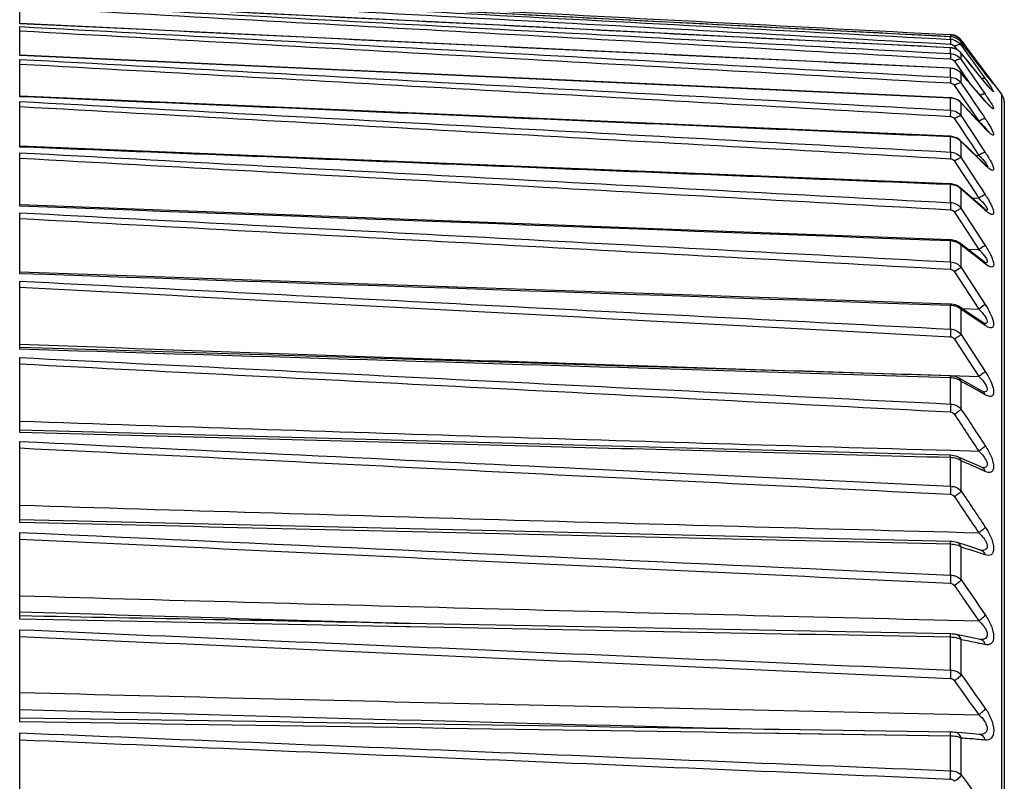
# Model space of a CAD drawing. Extents: x 47 to 2861, y 42 to 2051.
# Drawn here: x 1326 to 1361, y 1109 to 1136 of the extents above; entities that cross this region are included whole.
import ezdxf

# ---------------------------------------------------------------- set-up
doc = ezdxf.new("R2010")
doc.units = 0
doc.header["$LTSCALE"] = 163.252941
doc.layers.add('B35LH-A06-LEDXF_CONTINUOUS_LINE', color=7, linetype='CONTINUOUS')

msp = doc.modelspace()

# ---------------------------------------------------------------- linework, layer by layer
at = {"layer": 'B35LH-A06-LEDXF_CONTINUOUS_LINE', "color": 7, "linetype": 'Continuous'}
for p, q in [((1326.354, 1135.641), (1326.353, 1136.365)), ((1326.354, 1135.226), (1326.354, 1135.539)), ((1326.354, 1134.51), (1326.354, 1135.226)), ((1358.388, 1135.306), (1359.421, 1135.252)), ((1359.421, 1135.082), (1359.421, 1135.178)), ((1359.421, 1135.178), (1359.421, 1135.178)), ((1361.225, 1133.147), (1359.795, 1135.053)), ((1359.795, 1134.88), (1359.795, 1134.981)), ((1360.079, 1134.614), (1359.795, 1134.981)), ((1359.83, 1135.007), (1359.979, 1134.807)), ((1359.83, 1135.007), (1359.979, 1134.807)), ((1359.421, 1134.785), (1359.421, 1134.787)), ((1359.421, 1134.576), (1359.421, 1134.785)), ((1359.559, 1134.833), (1359.637, 1134.725)), ((1359.795, 1134.88), (1360.083, 1134.48)), ((1326.354, 1133.047), (1326.354, 1134.374)), ((1359.559, 1134.305), (1359.848, 1133.89)), ((1360.031, 1134.307), (1359.787, 1134.605)), ((1359.795, 1134.593), (1359.787, 1134.605)), ((1359.795, 1134.372), (1359.795, 1134.593)), ((1359.795, 1134.372), (1360.083, 1133.958)), ((1360.416, 1133.834), (1360.031, 1134.307)), ((1359.421, 1134.057), (1359.42, 1134.064)), ((1359.555, 1134.04), (1359.42, 1134.064)), ((1359.422, 1133.736), (1359.421, 1134.057)), ((1359.712, 1133.958), (1359.555, 1134.04)), ((1359.627, 1134.208), (1359.848, 1133.89)), ((1359.781, 1133.893), (1359.712, 1133.958)), ((1360.025, 1133.614), (1359.781, 1133.893)), ((1359.795, 1133.872), (1359.781, 1133.893)), ((1359.795, 1133.532), (1359.795, 1133.872)), ((1360.079, 1133.547), (1359.795, 1133.872)), ((1359.848, 1133.89), (1360.098, 1133.53)), ((1360.41, 1133.17), (1360.025, 1133.614)), ((1360.674, 1133.517), (1360.416, 1133.834)), ((1360.749, 1133.744), (1360.65, 1133.872)), ((1360.653, 1133.869), (1360.65, 1133.872)), ((1360.789, 1133.694), (1360.749, 1133.744)), ((1359.56, 1133.445), (1359.848, 1133.019)), ((1359.795, 1133.532), (1360.103, 1133.077)), ((1360.365, 1133.218), (1360.079, 1133.547)), ((1360.637, 1132.904), (1360.365, 1133.218)), ((1360.653, 1133.541), (1360.646, 1133.551)), ((1326.354, 1131.259), (1326.354, 1132.876)), ((1359.422, 1133), (1359.42, 1133.012)), ((1359.47, 1133.007), (1359.42, 1133.012)), ((1359.422, 1132.568), (1359.422, 1133)), ((1359.676, 1132.934), (1359.47, 1133.007)), ((1359.773, 1132.855), (1359.676, 1132.934)), ((1359.848, 1133.019), (1360.135, 1132.595)), ((1360.64, 1132.906), (1360.41, 1133.17)), ((1360.653, 1132.886), (1360.637, 1132.904)), ((1360.683, 1132.856), (1360.64, 1132.906)), ((1360.653, 1132.886), (1360.64, 1132.906)), ((1361.225, 1133.147), (1361.225, 1131.72)), ((1361.325, 1132.866), (1361.325, 1131.497)), ((1359.422, 1132.568), (1359.41, 1132.349)), ((1360.017, 1132.596), (1359.773, 1132.855)), ((1359.795, 1132.821), (1359.774, 1132.855)), ((1359.795, 1132.365), (1359.795, 1132.821)), ((1360.403, 1132.185), (1360.017, 1132.596)), ((1360.135, 1132.595), (1360.419, 1132.174)), ((1359.56, 1132.259), (1359.803, 1131.893)), ((1359.795, 1132.365), (1360.186, 1131.775)), ((1360.628, 1131.935), (1360.365, 1132.216)), ((1360.632, 1131.94), (1360.403, 1132.185)), ((1359.803, 1131.893), (1359.974, 1131.635)), ((1360.653, 1131.908), (1360.628, 1131.935)), ((1360.702, 1131.867), (1360.632, 1131.94)), ((1360.653, 1131.908), (1360.632, 1131.94)), ((1359.422, 1131.618), (1359.419, 1131.639)), ((1359.47, 1131.634), (1359.419, 1131.639)), ((1359.422, 1131.079), (1359.422, 1131.618)), ((1359.661, 1131.572), (1359.47, 1131.634)), ((1359.764, 1131.496), (1359.661, 1131.572)), ((1360.008, 1131.26), (1359.764, 1131.496)), ((1359.796, 1131.449), (1359.764, 1131.496)), ((1359.974, 1131.635), (1360.135, 1131.392)), ((1359.974, 1131.635), (1360.135, 1131.392)), ((1360.186, 1131.775), (1360.653, 1131.069)), ((1361.225, 1131.72), (1361.225, 1131.497)), ((1361.225, 1131.497), (1361.229, 1029.53)), ((1361.325, 1131.497), (1361.329, 1029.53)), ((1359.796, 1130.878), (1359.796, 1131.449)), ((1360.394, 1130.883), (1360.008, 1131.26)), ((1360.135, 1131.392), (1360.42, 1130.962)), ((1326.354, 1129.159), (1326.354, 1131.055)), ((1359.796, 1130.878), (1359.96, 1130.626)), ((1359.796, 1130.878), (1359.96, 1130.626)), ((1360.308, 1130.966), (1360.42, 1130.962)), ((1360.308, 1130.967), (1360.42, 1130.962)), ((1360.632, 1130.65), (1360.394, 1130.883)), ((1359.56, 1130.754), (1359.848, 1130.314)), ((1360.653, 1130.613), (1360.615, 1130.65)), ((1360.653, 1130.613), (1360.623, 1130.659)), ((1359.848, 1130.314), (1360.135, 1129.876)), ((1359.439, 1129.95), (1359.418, 1129.952)), ((1359.422, 1129.279), (1359.422, 1129.922)), ((1359.996, 1129.613), (1359.753, 1129.825)), ((1359.796, 1129.762), (1359.753, 1129.825)), ((1359.796, 1129.081), (1359.796, 1129.762)), ((1360.135, 1129.876), (1360.42, 1129.44)), ((1360.382, 1129.274), (1359.996, 1129.613)), ((1360.183, 1129.449), (1360.42, 1129.44)), ((1360.183, 1129.448), (1360.42, 1129.44)), ((1359.796, 1129.081), (1359.811, 1129.056)), ((1359.796, 1129.081), (1359.811, 1129.056)), ((1359.811, 1129.056), (1360.653, 1127.758)), ((1360.653, 1129.01), (1360.365, 1129.264)), ((1360.612, 1129.071), (1360.382, 1129.274)), ((1360.63, 1129.055), (1360.612, 1129.071)), ((1360.653, 1129.01), (1360.612, 1129.071)), ((1326.354, 1126.759), (1326.354, 1128.923)), ((1359.56, 1128.94), (1359.581, 1128.907)), ((1359.581, 1128.907), (1360.135, 1128.055)), ((1360.135, 1128.055), (1360.42, 1127.616)), ((1359.422, 1127.921), (1358.322, 1127.963)), ((1359.422, 1127.921), (1358.322, 1127.963)), ((1359.438, 1127.961), (1359.418, 1127.962)), ((1359.422, 1127.177), (1359.422, 1127.921)), ((1359.982, 1127.666), (1359.739, 1127.853)), ((1359.796, 1127.771), (1359.739, 1127.853)), ((1359.796, 1126.984), (1359.796, 1127.771)), ((1360.369, 1127.366), (1359.982, 1127.666)), ((1360.028, 1127.63), (1360.42, 1127.616)), ((1360.028, 1127.629), (1360.42, 1127.616)), ((1360.653, 1127.107), (1360.365, 1127.332)), ((1360.598, 1127.186), (1360.369, 1127.366)), ((1359.796, 1126.984), (1360.653, 1125.66)), ((1360.653, 1127.107), (1360.581, 1127.164)), ((1360.629, 1127.163), (1360.598, 1127.186)), ((1360.653, 1127.107), (1360.598, 1127.186)), ((1359.56, 1126.826), (1360.42, 1125.502)), ((1326.354, 1124.074), (1326.354, 1126.493)), ((1359.422, 1125.628), (1356.831, 1125.717)), ((1359.422, 1125.628), (1356.831, 1125.717)), ((1359.447, 1125.679), (1359.417, 1125.681)), ((1359.422, 1124.789), (1359.422, 1125.628)), ((1359.598, 1125.65), (1359.447, 1125.679)), ((1359.721, 1125.591), (1359.598, 1125.65)), ((1359.965, 1125.43), (1359.721, 1125.591)), ((1359.826, 1125.522), (1360.42, 1125.502)), ((1359.826, 1125.521), (1360.42, 1125.502)), ((1359.796, 1124.601), (1359.796, 1125.489)), ((1360.352, 1125.171), (1359.965, 1125.43)), ((1360.582, 1125.016), (1360.352, 1125.171)), ((1360.653, 1124.917), (1360.365, 1125.111)), ((1360.618, 1124.993), (1360.582, 1125.016)), ((1355.327, 1124.737), (1359.41, 1124.519)), ((1355.327, 1124.737), (1359.41, 1124.519)), ((1359.796, 1124.601), (1360.653, 1123.284)), ((1359.56, 1124.427), (1360.42, 1123.11)), ((1326.355, 1121.12), (1326.354, 1123.779)), ((1348.167, 1123.497), (1348.325, 1123.492)), ((1348.167, 1123.497), (1348.325, 1123.492)), ((1359.416, 1123.124), (1348.324, 1123.466)), ((1359.422, 1123.057), (1348.322, 1123.399)), ((1359.416, 1123.142), (1360.42, 1123.11)), ((1359.416, 1123.14), (1360.42, 1123.11)), ((1359.443, 1123.123), (1359.416, 1123.124)), ((1359.422, 1122.127), (1359.422, 1123.057)), ((1359.945, 1122.919), (1359.7, 1123.053)), ((1359.796, 1121.946), (1359.796, 1122.93)), ((1360.331, 1122.703), (1359.945, 1122.919)), ((1360.561, 1122.573), (1360.331, 1122.703)), ((1360.654, 1122.454), (1360.366, 1122.615)), ((1360.569, 1122.501), (1360.366, 1122.615)), ((1360.603, 1122.554), (1360.561, 1122.573)), ((1360.654, 1122.454), (1360.569, 1122.501)), ((1360.598, 1122.554), (1360.603, 1122.554)), ((1344.831, 1120.702), (1326.355, 1121.204)), ((1344.828, 1120.619), (1326.355, 1121.12)), ((1326.355, 1117.915), (1326.355, 1120.798)), ((1346.03, 1120.67), (1344.831, 1120.702)), ((1359.415, 1120.306), (1346.03, 1120.67)), ((1346.027, 1120.587), (1344.828, 1120.619)), ((1346.027, 1120.587), (1344.828, 1120.619)), ((1359.472, 1120.302), (1359.415, 1120.306)), ((1359.42, 1120.485), (1360.42, 1120.456)), ((1359.42, 1120.484), (1360.42, 1120.456)), ((1359.422, 1119.208), (1359.422, 1120.223)), ((1359.92, 1120.148), (1359.676, 1120.254)), ((1359.796, 1119.035), (1359.796, 1120.11)), ((1360.307, 1119.976), (1359.92, 1120.148)), ((1360.538, 1119.872), (1360.307, 1119.976)), ((1346.308, 1119.839), (1359.422, 1119.208)), ((1360.525, 1119.789), (1360.366, 1119.86)), ((1360.654, 1119.731), (1360.366, 1119.86)), ((1360.654, 1119.731), (1360.525, 1119.789)), ((1360.563, 1119.863), (1360.538, 1119.872)), ((1360.558, 1119.863), (1360.558, 1119.863)), ((1360.562, 1119.863), (1360.563, 1119.863)), ((1326.355, 1114.48), (1326.355, 1117.569)), ((1359.472, 1117.241), (1359.414, 1117.244)), ((1359.423, 1116.051), (1359.423, 1117.145)), ((1359.891, 1117.132), (1359.647, 1117.21)), ((1360.279, 1117.006), (1359.891, 1117.132)), ((1359.796, 1115.887), (1359.796, 1117.045)), ((1360.509, 1116.929), (1360.279, 1117.006)), ((1360.52, 1116.926), (1360.509, 1116.929)), ((1360.524, 1116.925), (1360.52, 1116.926)), ((1360.524, 1116.925), (1360.523, 1116.925)), ((1355.325, 1116.239), (1359.423, 1116.051)), ((1340.077, 1114.215), (1326.355, 1114.48)), ((1326.355, 1110.836), (1326.355, 1114.111)), ((1340.224, 1114.212), (1340.077, 1114.215)), ((1340.224, 1114.212), (1340.077, 1114.215)), ((1359.413, 1113.958), (1348.88, 1114.163)), ((1359.423, 1112.675), (1359.423, 1113.841)), ((1359.859, 1113.891), (1359.614, 1113.94)), ((1359.797, 1112.521), (1359.797, 1113.755)), ((1360.486, 1113.76), (1360.486, 1113.76)), ((1353.288, 1110.562), (1353.198, 1110.564)), ((1353.329, 1110.561), (1353.198, 1110.563)), ((1359.411, 1110.467), (1353.32, 1110.561)), ((1353.329, 1110.561), (1353.363, 1110.56)), ((1353.329, 1110.561), (1353.363, 1110.56)), ((1326.355, 1107.005), (1326.355, 1110.446)), ((1353.327, 1110.424), (1353.196, 1110.426)), ((1359.423, 1110.331), (1353.196, 1110.426)), ((1359.423, 1110.331), (1353.327, 1110.424)), ((1359.423, 1109.1), (1359.423, 1110.331)), ((1359.824, 1110.442), (1359.58, 1110.461)), ((1359.797, 1108.958), (1359.797, 1110.26)), ((1360.446, 1110.387), (1360.442, 1110.387)), ((1360.446, 1110.387), (1360.446, 1110.387))]:
    msp.add_line(p, q, dxfattribs=at)
for points in [[(1359.421, 1135.178), (1348.889, 1135.72), (1337.684, 1136.296), (1326.353, 1136.878)], [(1359.421, 1134.787), (1348.889, 1135.312), (1337.683, 1135.871), (1326.353, 1136.434)], [(1359.42, 1134.064), (1348.888, 1134.569), (1337.683, 1135.106), (1326.354, 1135.648)], [(1359.787, 1134.605), (1359.65, 1134.721), (1359.451, 1134.785), (1359.421, 1134.787)], [(1359.42, 1133.012), (1348.887, 1133.494), (1337.681, 1134.006), (1326.354, 1134.523)], [(1360.921, 1133.528), (1360.924, 1133.525), (1360.92, 1133.529), (1360.907, 1133.545), (1360.886, 1133.571), (1360.858, 1133.605), (1360.826, 1133.646), (1360.789, 1133.694)], [(1360.877, 1133.283), (1360.879, 1133.282), (1360.862, 1133.298), (1360.831, 1133.333), (1360.787, 1133.382), (1360.735, 1133.443), (1360.674, 1133.517)], [(1359.419, 1131.639), (1348.886, 1132.094), (1337.68, 1132.579), (1326.354, 1133.068)], [(1360.836, 1132.699), (1360.839, 1132.697), (1360.826, 1132.708), (1360.79, 1132.742), (1360.741, 1132.793), (1360.683, 1132.856)], [(1360.79, 1131.786), (1360.797, 1131.782), (1360.791, 1131.787), (1360.756, 1131.816), (1360.702, 1131.867)], [(1359.418, 1129.952), (1348.885, 1130.378), (1337.679, 1130.832), (1326.354, 1131.29)], [(1360.754, 1130.545), (1360.76, 1130.542), (1360.746, 1130.551), (1360.698, 1130.589), (1360.632, 1130.65)], [(1359.753, 1129.825), (1359.616, 1129.909), (1359.439, 1129.95)], [(1359.418, 1127.962), (1348.885, 1128.357), (1337.679, 1128.777), (1326.354, 1129.201)], [(1360.722, 1128.988), (1360.72, 1128.989), (1360.688, 1129.009), (1360.63, 1129.055)], [(1359.739, 1127.853), (1359.61, 1127.924), (1359.438, 1127.961)], [(1360.672, 1127.133), (1360.68, 1127.131), (1360.672, 1127.136), (1360.629, 1127.163)], [(1359.417, 1125.681), (1348.884, 1126.042), (1337.678, 1126.426), (1326.354, 1126.813)], [(1360.64, 1124.982), (1360.644, 1124.981), (1360.618, 1124.993)], [(1348.324, 1123.466), (1337.677, 1123.794), (1326.354, 1124.142)], [(1359.701, 1123.053), (1359.579, 1123.101), (1359.443, 1123.123)], [(1359.678, 1120.253), (1359.608, 1120.278), (1359.472, 1120.302)], [(1359.414, 1117.244), (1348.881, 1117.491), (1337.675, 1117.752), (1326.355, 1118.017)], [(1359.649, 1117.21), (1359.591, 1117.225), (1359.472, 1117.241)], [(1348.88, 1114.163), (1340.182, 1114.332), (1340.115, 1114.334), (1340.079, 1114.335)], [(1359.614, 1113.94), (1359.567, 1113.947), (1359.473, 1113.956), (1359.413, 1113.958)], [(1360.477, 1113.762), (1360.247, 1113.811), (1359.859, 1113.891)], [(1360.486, 1113.76), (1360.482, 1113.761), (1360.477, 1113.762)], [(1359.58, 1110.461), (1359.483, 1110.466), (1359.412, 1110.468)], [(1360.443, 1110.387), (1360.212, 1110.408), (1359.824, 1110.442)]]:
    msp.add_lwpolyline(points, dxfattribs=at)
for centre, radius, start, end in [((1359.395, 1134.751), 0.502, 72.4425, 86.973), ((1359.395, 1134.753), 0.5, 36.872, 87.0021), ((1359.395, 1134.736), 0.498, 76.6106, 86.9801), ((1359.395, 1134.588), 0.495, 72.2069, 86.9481), ((1359.395, 1134.752), 0.501, 61.2463, 72.4), ((1359.394, 1134.752), 0.502, 46.8887, 61.2071), ((1359.394, 1134.752), 0.501, 36.8762, 46.8497), ((1359.395, 1134.265), 0.521, 81.2372, 87.0687), ((1359.391, 1134.712), 0.207, 35.7482, 45.6406), ((1359.4, 1134.279), 0.505, 58.8639, 62.3605), ((1359.388, 1134.579), 0.506, 36.4571, 46.4159), ((1359.413, 1134.295), 0.484, 37.966, 41.053), ((1023.499, 882.977), 420.282, 36.65865, 36.81207), ((1071.479, 911.735), 364.644, 37.53033, 37.67809), ((1359.395, 1133.52), 0.537, 77.537, 87.1392), ((1359.397, 1133.53), 0.528, 66.887, 77.5309), ((1359.401, 1133.541), 0.515, 60.668, 66.8646), ((1359.405, 1133.549), 0.507, 58.1931, 60.6552), ((1130.569, 946.873), 296.283, 39.05259, 39.21184), ((1387.206, 1154.264), 33.481, 217.5268, 217.7159), ((1381.112, 1149.551), 25.778, 217.7144, 217.9202), ((1367.728, 1139.278), 9.109, 219.0357, 219.7046), ((1359.395, 1132.442), 0.559, 78.0003, 87.2289), ((1359.397, 1132.455), 0.545, 69.1989, 77.997), ((1359.404, 1132.472), 0.527, 61.6556, 69.1913), ((1353.638, 1128.282), 8.529, 33.9394, 34.6752), ((1364.243, 1135.989), 4.745, 220.8322, 222.0626), ((1360.825, 1132.847), 0.5, 0.0021, 36.872), ((1217.499, 998.354), 195.78, 43.2586, 43.37959), ((1216.922, 997.811), 196.572, 43.13691, 43.25861), ((1362.807, 1133.914), 2.943, 222.9553, 224.8489), ((1359.394, 1131.033), 0.586, 78.5374, 87.3358), ((1359.398, 1131.052), 0.567, 70.4115, 78.5371), ((1248.667, 1016.498), 159.885, 45.82706, 45.96859), ((1248.198, 1016.015), 160.558, 45.6847, 45.82708), ((1247.677, 1015.481), 161.304, 45.56031, 45.68468), ((1356.384, 1128.246), 5.118, 32.201, 33.4755), ((1362.142, 1132.129), 2.125, 225.5057, 227.1925), ((1361.873, 1131.84), 1.729, 227.2163, 228.2096), ((1359.394, 1129.304), 0.619, 79.1454, 87.4589), ((1359.399, 1129.329), 0.594, 71.4239, 79.1495), ((1274.012, 1031.082), 130.754, 48.83432, 48.99921), ((1273.643, 1030.66), 131.315, 48.66849, 48.83435), ((1357.017, 1127.191), 4.342, 31.6163, 33.1377), ((1359.397, 1128.781), 0.499, 36.979, 87.1892), ((1362.705, 1124.079), 5.789, 121.7134, 122.8999), ((1361.75, 1130.249), 1.655, 228.4979, 229.1456), ((1361.593, 1130.066), 1.414, 229.1105, 231.0919), ((1359.394, 1127.26), 0.661, 79.8213, 87.5974), ((1359.4, 1127.293), 0.628, 72.5558, 79.8295), ((1294.533, 1042.628), 107.278, 52.33829, 52.52939), ((1358.598, 1125.715), 2.633, 44.3004, 46.2295), ((1294.256, 1042.27), 107.731, 52.14606, 52.33832), ((1359.394, 1124.914), 0.715, 80.5612, 87.75), ((1359.401, 1124.956), 0.672, 73.8033, 80.5731), ((1311.042, 1051.507), 88.602, 56.39573, 56.61566), ((1310.85, 1051.217), 88.95, 56.17445, 56.39577), ((1360.486, 1124.875), 0.17, 46.7605, 55.8565), ((1587.066, 8335.905), 7216.363, 267.9295777, 268.1028644), ((1485.603, 5279.902), 4158.676, 268.108314, 268.261205), ((1359.394, 1122.274), 0.783, 81.3612, 87.9158), ((1359.402, 1122.328), 0.729, 75.1614, 81.376), ((1324.245, 1057.985), 74.039, 61.05332, 61.30387), ((1324.126, 1057.77), 74.285, 60.80116, 61.05338), ((1360.471, 1122.413), 0.184, 49.784, 60.3982), ((1535.81, 7277.996), 6160.038, 268.0514351, 268.359136), ((1359.393, 1119.351), 0.873, 82.2166, 88.0935), ((1334.778, 1062.256), 63.031, 66.33372, 66.61491), ((1334.72, 1062.122), 63.178, 66.05049, 66.33379), ((1360.458, 1119.696), 0.193, 59.0098, 65.5019), ((1530.212, 7617.766), 6502.428, 268.2034238, 268.5037166), ((1359.393, 1116.152), 0.993, 83.1224, 88.2821), ((1343.236, 1064.437), 55.153, 71.905, 72.5262), ((1343.187, 1064.287), 55.311, 71.5908, 71.9049), ((1528.375, 8209.898), 7097.459, 268.3689295, 268.6440264), ((1359.392, 1112.679), 1.162, 84.0731, 88.4802), ((1350.22, 1064.7), 49.981, 78.6223, 78.9537), ((1350.23, 1064.75), 49.93, 78.2876, 78.6223), ((1350.224, 1064.719), 49.962, 77.95, 78.2874), ((1859.732, 1467.297), 613.349, 215.365499, 215.504052), ((1869.447, 1473.212), 624.372, 215.287867, 215.423844), ((1526.156, 8975.516), 7866.174, 268.5445272, 268.792723), ((1595.641, 10712.165), 9604.661, 268.3933845, 268.553573), ((1359.391, 1108.919), 1.412, 85.0627, 88.6867), ((1356.282, 1063.043), 47.347, 85.3987, 85.7429), ((1356.294, 1063.197), 47.194, 85.0506, 85.3988), ((1356.301, 1063.268), 47.122, 84.6989, 85.0504), ((1351.957, 1109.246), 7.467, 356.6048, 358.8801), ((1753.141, 1398.224), 488.256, 216.3309, 216.5004)]:
    msp.add_arc(centre, radius, start, end, dxfattribs=at)
for points in [[(1326.353, 1136.982), (1337.031, 1136.424), (1347.71, 1135.866), (1358.388, 1135.306)], [(1359.421, 1135.178), (1348.399, 1135.745), (1337.376, 1136.312), (1326.353, 1136.877)], [(1326.353, 1136.729), (1337.372, 1136.129), (1348.391, 1135.525), (1359.41, 1134.916)], [(1326.375, 1136.846), (1337.391, 1136.259), (1348.406, 1135.671), (1359.421, 1135.082)], [(1359.421, 1134.785), (1348.399, 1135.334), (1337.376, 1135.883), (1326.353, 1136.432)], [(1326.353, 1136.365), (1337.376, 1135.77), (1348.399, 1135.173), (1359.421, 1134.576)], [(1326.353, 1136.231), (1337.372, 1135.621), (1348.391, 1135.008), (1359.41, 1134.391)], [(1359.421, 1134.057), (1348.399, 1134.586), (1337.376, 1135.114), (1326.354, 1135.641)], [(1326.354, 1135.539), (1337.376, 1134.939), (1348.399, 1134.338), (1359.422, 1133.736)], [(1326.354, 1135.388), (1337.373, 1134.774), (1348.391, 1134.156), (1359.41, 1133.534)], [(1359.709, 1135.123), (1359.652, 1135.169), (1359.582, 1135.203), (1359.51, 1135.221)], [(1359.546, 1135.059), (1359.617, 1135.037), (1359.683, 1134.997), (1359.737, 1134.946)], [(1359.41, 1134.916), (1359.456, 1134.914), (1359.503, 1134.892), (1359.536, 1134.86)], [(1359.634, 1134.727), (1359.585, 1134.753), (1359.53, 1134.771), (1359.474, 1134.779)], [(1359.779, 1134.613), (1359.745, 1134.652), (1359.705, 1134.685), (1359.661, 1134.712)], [(1359.422, 1133), (1348.399, 1133.504), (1337.376, 1134.007), (1326.354, 1134.51)], [(1326.354, 1134.374), (1337.376, 1133.773), (1348.399, 1133.171), (1359.422, 1132.568)], [(1359.41, 1134.391), (1359.467, 1134.388), (1359.527, 1134.352), (1359.559, 1134.305)], [(1360.133, 1134.18), (1360.02, 1134.318), (1359.908, 1134.455), (1359.795, 1134.593)], [(1360.083, 1134.48), (1360.273, 1134.215), (1360.463, 1133.949), (1360.653, 1133.684)], [(1326.354, 1134.208), (1337.373, 1133.592), (1348.391, 1132.973), (1359.41, 1132.349)], [(1359.795, 1133.872), (1359.761, 1133.914), (1359.719, 1133.951), (1359.673, 1133.98)], [(1360.083, 1133.958), (1360.273, 1133.684), (1360.463, 1133.409), (1360.653, 1133.135)], [(1360.653, 1133.905), (1360.643, 1133.917), (1360.627, 1133.925), (1360.611, 1133.928)], [(1359.41, 1133.534), (1359.468, 1133.53), (1359.527, 1133.493), (1359.56, 1133.445)], [(1359.422, 1131.618), (1348.399, 1132.095), (1337.376, 1132.571), (1326.354, 1133.047)], [(1326.354, 1132.876), (1337.377, 1132.278), (1348.399, 1131.679), (1359.422, 1131.079)], [(1359.795, 1132.821), (1359.756, 1132.868), (1359.707, 1132.907), (1359.654, 1132.936)], [(1360.103, 1133.077), (1360.286, 1132.805), (1360.47, 1132.533), (1360.653, 1132.261)], [(1360.52, 1133.117), (1360.505, 1133.111), (1360.491, 1133.105), (1360.477, 1133.098)], [(1326.354, 1132.696), (1337.373, 1132.083), (1348.392, 1131.466), (1359.41, 1130.845)], [(1359.41, 1132.349), (1359.468, 1132.346), (1359.527, 1132.308), (1359.56, 1132.259)], [(1359.422, 1129.922), (1348.399, 1130.369), (1337.377, 1130.814), (1326.354, 1131.259)], [(1326.354, 1131.055), (1337.377, 1130.464), (1348.399, 1129.872), (1359.422, 1129.279)], [(1326.354, 1130.863), (1337.373, 1130.256), (1348.392, 1129.646), (1359.41, 1129.031)], [(1359.41, 1130.845), (1359.468, 1130.842), (1359.528, 1130.803), (1359.56, 1130.754)], [(1359.96, 1130.626), (1360.191, 1130.272), (1360.422, 1129.919), (1360.653, 1129.565)], [(1360.719, 1130.572), (1360.716, 1130.565), (1360.708, 1130.561), (1360.7, 1130.559)], [(1358.322, 1127.963), (1347.666, 1128.362), (1337.01, 1128.761), (1326.354, 1129.159)], [(1359.41, 1129.031), (1359.469, 1129.028), (1359.528, 1128.989), (1359.56, 1128.94)], [(1326.354, 1128.923), (1337.377, 1128.342), (1348.399, 1127.76), (1359.422, 1127.177)], [(1326.354, 1128.719), (1337.373, 1128.122), (1348.392, 1127.522), (1359.41, 1126.918)], [(1360.653, 1127.758), (1360.694, 1127.695), (1360.733, 1127.631), (1360.77, 1127.566)], [(1359.41, 1126.918), (1359.469, 1126.915), (1359.528, 1126.875), (1359.56, 1126.826)], [(1360.672, 1127.138), (1360.663, 1127.137), (1360.654, 1127.136), (1360.645, 1127.137)], [(1356.831, 1125.717), (1346.672, 1126.065), (1336.513, 1126.412), (1326.354, 1126.759)], [(1326.354, 1126.493), (1337.377, 1125.926), (1348.4, 1125.357), (1359.422, 1124.789)], [(1326.354, 1126.278), (1336.012, 1125.767), (1345.669, 1125.253), (1355.327, 1124.737)], [(1359.796, 1125.489), (1359.783, 1125.53), (1359.756, 1125.568), (1359.721, 1125.591)], [(1360.653, 1125.66), (1360.713, 1125.568), (1360.769, 1125.472), (1360.819, 1125.373)], [(1360.42, 1125.502), (1360.461, 1125.462), (1360.501, 1125.422), (1360.539, 1125.379)], [(1360.653, 1124.917), (1360.643, 1124.948), (1360.626, 1124.977), (1360.603, 1124.999)], [(1359.41, 1124.519), (1359.469, 1124.515), (1359.528, 1124.476), (1359.56, 1124.427)], [(1348.322, 1123.399), (1340.999, 1123.624), (1333.677, 1123.849), (1326.354, 1124.074)], [(1326.354, 1123.779), (1337.377, 1123.229), (1348.4, 1122.678), (1359.422, 1122.127)], [(1326.354, 1123.555), (1337.373, 1122.989), (1348.392, 1122.42), (1359.411, 1121.848)], [(1360.42, 1123.11), (1360.48, 1123.053), (1360.537, 1122.993), (1360.588, 1122.929)], [(1359.796, 1122.93), (1359.781, 1122.98), (1359.746, 1123.028), (1359.701, 1123.053)], [(1360.654, 1122.454), (1360.642, 1122.491), (1360.62, 1122.528), (1360.589, 1122.554)], [(1359.411, 1121.848), (1359.469, 1121.845), (1359.528, 1121.806), (1359.56, 1121.758)], [(1359.56, 1121.758), (1359.847, 1121.324), (1360.133, 1120.89), (1360.42, 1120.456)], [(1359.796, 1121.946), (1360.082, 1121.512), (1360.368, 1121.078), (1360.654, 1120.644)], [(1326.355, 1120.798), (1333.006, 1120.479), (1339.657, 1120.159), (1346.308, 1119.839)], [(1326.355, 1120.567), (1337.373, 1120.022), (1348.392, 1119.473), (1359.411, 1118.922)], [(1359.422, 1120.223), (1354.957, 1120.345), (1350.492, 1120.466), (1346.027, 1120.587)], [(1360.42, 1120.456), (1360.481, 1120.399), (1360.538, 1120.338), (1360.589, 1120.273)], [(1359.411, 1118.922), (1359.469, 1118.919), (1359.528, 1118.882), (1359.56, 1118.834)], [(1359.796, 1119.035), (1360.082, 1118.609), (1360.368, 1118.183), (1360.654, 1117.757)], [(1359.56, 1118.834), (1359.847, 1118.407), (1360.133, 1117.981), (1360.42, 1117.555)], [(1359.423, 1117.145), (1348.4, 1117.402), (1337.377, 1117.659), (1326.355, 1117.915)], [(1326.355, 1117.569), (1336.011, 1117.126), (1345.668, 1116.683), (1355.325, 1116.239)], [(1326.355, 1117.331), (1337.374, 1116.81), (1348.392, 1116.286), (1359.411, 1115.76)], [(1359.411, 1115.76), (1359.468, 1115.757), (1359.528, 1115.721), (1359.561, 1115.674)], [(1359.796, 1115.887), (1360.082, 1115.471), (1360.368, 1115.056), (1360.654, 1114.64)], [(1359.561, 1115.674), (1359.847, 1115.258), (1360.134, 1114.842), (1360.421, 1114.426)], [(1326.355, 1114.748), (1330.93, 1114.608), (1335.504, 1114.469), (1340.079, 1114.335)], [(1340.224, 1114.331), (1335.601, 1114.421), (1330.978, 1114.51), (1326.355, 1114.599)], [(1326.355, 1114.111), (1337.378, 1113.633), (1348.4, 1113.154), (1359.423, 1112.675)], [(1359.423, 1113.841), (1353.023, 1113.965), (1346.623, 1114.089), (1340.224, 1114.212)], [(1326.355, 1113.869), (1337.374, 1113.375), (1348.393, 1112.879), (1359.411, 1112.38)], [(1359.411, 1112.38), (1359.468, 1112.378), (1359.528, 1112.343), (1359.561, 1112.297)], [(1353.198, 1110.563), (1344.251, 1110.701), (1335.303, 1110.836), (1326.355, 1110.972)], [(1353.196, 1110.426), (1344.249, 1110.563), (1335.302, 1110.7), (1326.355, 1110.836)], [(1326.355, 1110.446), (1337.378, 1109.998), (1348.4, 1109.549), (1359.423, 1109.1)], [(1326.355, 1110.201), (1337.374, 1109.738), (1348.393, 1109.272), (1359.411, 1108.804)]]:
    msp.add_open_spline(points, degree=3, dxfattribs=at)
for points, knots in [([(1359.421, 1135.082), (1359.418, 1135.066), (1359.417, 1135.01), (1359.412, 1134.955), (1359.41, 1134.916)], [0, 0, 0, 0, 0.305032, 1, 1, 1, 1]), ([(1359.421, 1135.252), (1359.42, 1135.252), (1359.421, 1135.242), (1359.417, 1135.232), (1359.417, 1135.207), (1359.415, 1135.19), (1359.414, 1135.179)], [0, 0, 0, 0, 0.066271, 0.259179, 0.573637, 1, 1, 1, 1]), ([(1359.795, 1134.981), (1359.752, 1135.038), (1359.638, 1135.135), (1359.494, 1135.174), (1359.421, 1135.178)], [0, 0, 0, 0, 0.496427, 1, 1, 1, 1]), ([(1359.795, 1135.053), (1359.791, 1135.058), (1359.767, 1135.08), (1359.731, 1135.081), (1359.705, 1135.078)], [0, 0, 0, 0, 0.208043, 1, 1, 1, 1]), ([(1359.795, 1134.88), (1359.774, 1134.902), (1359.674, 1134.894), (1359.605, 1134.859), (1359.559, 1134.833)], [0, 0, 0, 0, 0.364084, 1, 1, 1, 1]), ([(1359.421, 1134.576), (1359.421, 1134.569), (1359.416, 1134.507), (1359.413, 1134.445), (1359.41, 1134.391)], [0, 0, 0, 0, 0.118059, 1, 1, 1, 1]), ([(1359.421, 1134.576), (1359.494, 1134.572), (1359.639, 1134.531), (1359.752, 1134.431), (1359.795, 1134.372)], [0, 0, 0, 0, 0.500028, 1, 1, 1, 1]), ([(1359.795, 1134.372), (1359.771, 1134.39), (1359.675, 1134.367), (1359.605, 1134.332), (1359.559, 1134.305)], [0, 0, 0, 0, 0.357672, 1, 1, 1, 1]), ([(1359.422, 1133.736), (1359.421, 1133.727), (1359.417, 1133.659), (1359.413, 1133.592), (1359.41, 1133.534)], [0, 0, 0, 0, 0.136118, 1, 1, 1, 1]), ([(1359.422, 1133.736), (1359.494, 1133.732), (1359.64, 1133.691), (1359.752, 1133.591), (1359.795, 1133.532)], [0, 0, 0, 0, 0.499795, 1, 1, 1, 1]), ([(1360.653, 1133.684), (1360.648, 1133.689), (1360.612, 1133.708), (1360.569, 1133.697), (1360.538, 1133.688)], [0, 0, 0, 0, 0.179728, 1, 1, 1, 1]), ([(1360.653, 1133.905), (1360.686, 1133.861), (1360.747, 1133.778), (1360.832, 1133.663), (1360.887, 1133.586), (1360.927, 1133.533), (1360.934, 1133.516), (1360.953, 1133.497), (1360.942, 1133.498), (1360.935, 1133.515), (1360.914, 1133.534), (1360.889, 1133.567), (1360.841, 1133.625), (1360.804, 1133.674), (1360.777, 1133.708)], [0, 0, 0, 0, 0.213639, 0.399646, 0.544333, 0.596054, 0.631317, 0.648598, 0.651165, 0.671594, 0.709591, 0.763468, 0.831193, 1, 1, 1, 1]), ([(1360.653, 1133.684), (1360.688, 1133.634), (1360.755, 1133.54), (1360.832, 1133.427), (1360.884, 1133.347), (1360.913, 1133.3), (1360.934, 1133.261), (1360.945, 1133.241), (1360.952, 1133.218), (1360.933, 1133.223), (1360.918, 1133.239), (1360.89, 1133.265), (1360.856, 1133.301), (1360.797, 1133.367), (1360.752, 1133.421), (1360.72, 1133.459)], [0, 0, 0, 0, 0.208028, 0.38965, 0.465921, 0.529502, 0.578061, 0.60965, 0.623737, 0.63396, 0.660497, 0.703431, 0.760921, 0.830838, 1, 1, 1, 1]), ([(1359.795, 1133.532), (1359.785, 1133.537), (1359.752, 1133.534), (1359.672, 1133.51), (1359.606, 1133.474), (1359.56, 1133.445)], [0, 0, 0, 0, 0.136874, 0.358687, 1, 1, 1, 1]), ([(1360.653, 1133.135), (1360.639, 1133.145), (1360.588, 1133.143), (1360.546, 1133.128), (1360.52, 1133.117)], [0, 0, 0, 0, 0.372894, 1, 1, 1, 1]), ([(1360.714, 1133.044), (1360.746, 1132.998), (1360.802, 1132.911), (1360.867, 1132.806), (1360.908, 1132.732), (1360.93, 1132.689), (1360.943, 1132.654), (1360.951, 1132.632), (1360.948, 1132.612), (1360.928, 1132.614), (1360.909, 1132.626), (1360.881, 1132.647), (1360.848, 1132.677), (1360.792, 1132.731), (1360.75, 1132.777), (1360.72, 1132.81)], [0, 0, 0, 0, 0.209762, 0.390345, 0.465042, 0.526573, 0.573083, 0.603535, 0.619737, 0.635576, 0.664659, 0.708299, 0.765302, 0.834013, 1, 1, 1, 1]), ([(1359.422, 1132.568), (1359.494, 1132.564), (1359.64, 1132.523), (1359.752, 1132.423), (1359.795, 1132.365)], [0, 0, 0, 0, 0.500119, 1, 1, 1, 1]), ([(1359.795, 1132.365), (1359.784, 1132.367), (1359.752, 1132.359), (1359.672, 1132.327), (1359.607, 1132.289), (1359.56, 1132.259)], [0, 0, 0, 0, 0.13515, 0.35955, 1, 1, 1, 1]), ([(1360.653, 1132.261), (1360.642, 1132.266), (1360.61, 1132.263), (1360.531, 1132.238), (1360.466, 1132.202), (1360.419, 1132.174)], [0, 0, 0, 0, 0.136543, 0.358544, 1, 1, 1, 1]), ([(1360.419, 1132.174), (1360.477, 1132.12), (1360.577, 1132.021), (1360.675, 1131.917), (1360.706, 1131.864)], [0, 0, 0, 0, 0.560017, 1, 1, 1, 1]), ([(1360.653, 1132.261), (1360.689, 1132.208), (1360.757, 1132.105), (1360.845, 1131.957), (1360.904, 1131.847), (1360.935, 1131.77), (1360.95, 1131.729), (1360.948, 1131.668), (1360.871, 1131.7), (1360.81, 1131.753), (1360.752, 1131.807), (1360.72, 1131.838)], [0, 0, 0, 0, 0.208686, 0.397885, 0.553458, 0.613324, 0.65869, 0.705755, 0.756333, 0.857433, 1, 1, 1, 1]), ([(1359.796, 1131.449), (1359.755, 1131.495), (1359.685, 1131.546), (1359.609, 1131.579), (1359.588, 1131.586)], [0, 0, 0, 0, 0.740503, 1, 1, 1, 1]), ([(1359.422, 1131.079), (1359.421, 1131.066), (1359.418, 1130.989), (1359.414, 1130.911), (1359.41, 1130.845)], [0, 0, 0, 0, 0.164645, 1, 1, 1, 1]), ([(1359.422, 1131.079), (1359.494, 1131.076), (1359.639, 1131.035), (1359.753, 1130.936), (1359.796, 1130.878)], [0, 0, 0, 0, 0.501, 1, 1, 1, 1]), ([(1359.796, 1130.878), (1359.764, 1130.873), (1359.684, 1130.827), (1359.607, 1130.785), (1359.56, 1130.754)], [0, 0, 0, 0, 0.364067, 1, 1, 1, 1]), ([(1360.653, 1131.069), (1360.641, 1131.07), (1360.61, 1131.062), (1360.531, 1131.03), (1360.466, 1130.992), (1360.42, 1130.962)], [0, 0, 0, 0, 0.135397, 0.359997, 1, 1, 1, 1]), ([(1360.42, 1130.962), (1360.459, 1130.926), (1360.532, 1130.854), (1360.632, 1130.745), (1360.695, 1130.66), (1360.729, 1130.592), (1360.719, 1130.572)], [0, 0, 0, 0, 0.321484, 0.621024, 0.865455, 1, 1, 1, 1]), ([(1360.715, 1130.973), (1360.746, 1130.923), (1360.804, 1130.827), (1360.879, 1130.69), (1360.927, 1130.573), (1360.957, 1130.493), (1360.94, 1130.42), (1360.867, 1130.436), (1360.803, 1130.481), (1360.749, 1130.524), (1360.72, 1130.55)], [0, 0, 0, 0, 0.209177, 0.396882, 0.549346, 0.652502, 0.706072, 0.763234, 0.862628, 1, 1, 1, 1]), ([(1359.422, 1129.922), (1359.422, 1129.93), (1359.42, 1129.936), (1359.421, 1129.951), (1359.418, 1129.952)], [0, 0, 0, 0, 0.736698, 1, 1, 1, 1]), ([(1359.796, 1129.762), (1359.782, 1129.776), (1359.722, 1129.832), (1359.647, 1129.872), (1359.588, 1129.891)], [0, 0, 0, 0, 0.239499, 1, 1, 1, 1]), ([(1360.653, 1129.565), (1360.621, 1129.559), (1360.543, 1129.513), (1360.467, 1129.47), (1360.42, 1129.44)], [0, 0, 0, 0, 0.365112, 1, 1, 1, 1]), ([(1360.42, 1129.44), (1360.464, 1129.398), (1360.552, 1129.306), (1360.65, 1129.201), (1360.754, 1129.024), (1360.699, 1129.002)], [0, 0, 0, 0, 0.346126, 0.666238, 1, 1, 1, 1]), ([(1360.715, 1129.467), (1360.747, 1129.415), (1360.807, 1129.312), (1360.882, 1129.166), (1360.931, 1129.037), (1360.957, 1128.944), (1360.939, 1128.863), (1360.862, 1128.861), (1360.79, 1128.903), (1360.735, 1128.942), (1360.705, 1128.966)], [0, 0, 0, 0, 0.204908, 0.391633, 0.546715, 0.656349, 0.719712, 0.778455, 0.871857, 1, 1, 1, 1]), ([(1359.422, 1129.279), (1359.421, 1129.264), (1359.418, 1129.182), (1359.414, 1129.099), (1359.41, 1129.031)], [0, 0, 0, 0, 0.176368, 1, 1, 1, 1]), ([(1359.796, 1129.081), (1359.789, 1129.078), (1359.743, 1129.054), (1359.699, 1129.027), (1359.661, 1129.004)], [0, 0, 0, 0, 0.150141, 1, 1, 1, 1]), ([(1359.422, 1127.921), (1359.422, 1127.931), (1359.419, 1127.941), (1359.421, 1127.962), (1359.418, 1127.962)], [0, 0, 0, 0, 0.737377, 1, 1, 1, 1]), ([(1359.796, 1127.771), (1359.782, 1127.785), (1359.721, 1127.838), (1359.647, 1127.874), (1359.588, 1127.892)], [0, 0, 0, 0, 0.236621, 1, 1, 1, 1]), ([(1360.653, 1127.758), (1360.641, 1127.753), (1360.562, 1127.707), (1360.485, 1127.658), (1360.42, 1127.616)], [0, 0, 0, 0, 0.143973, 1, 1, 1, 1]), ([(1360.483, 1127.554), (1360.524, 1127.511), (1360.6, 1127.428), (1360.68, 1127.318), (1360.717, 1127.236), (1360.727, 1127.187), (1360.708, 1127.148), (1360.684, 1127.14), (1360.672, 1127.138)], [0, 0, 0, 0, 0.342955, 0.649985, 0.772304, 0.863033, 0.929869, 1, 1, 1, 1]), ([(1360.77, 1127.566), (1360.799, 1127.514), (1360.852, 1127.412), (1360.915, 1127.267), (1360.947, 1127.146), (1360.957, 1127.051), (1360.907, 1126.987), (1360.827, 1126.999), (1360.745, 1127.04), (1360.685, 1127.082), (1360.653, 1127.107)], [0, 0, 0, 0, 0.201299, 0.380875, 0.524697, 0.622733, 0.686564, 0.759997, 0.865034, 1, 1, 1, 1]), ([(1359.422, 1127.177), (1359.422, 1127.161), (1359.418, 1127.075), (1359.414, 1126.988), (1359.41, 1126.918)], [0, 0, 0, 0, 0.186937, 1, 1, 1, 1]), ([(1359.422, 1127.177), (1359.459, 1127.176), (1359.6, 1127.154), (1359.731, 1127.068), (1359.796, 1126.984)], [0, 0, 0, 0, 0.25593, 1, 1, 1, 1]), ([(1359.796, 1126.984), (1359.784, 1126.976), (1359.707, 1126.922), (1359.627, 1126.87), (1359.56, 1126.826)], [0, 0, 0, 0, 0.150443, 1, 1, 1, 1]), ([(1359.422, 1125.628), (1359.422, 1125.641), (1359.418, 1125.653), (1359.421, 1125.681), (1359.417, 1125.681)], [0, 0, 0, 0, 0.737371, 1, 1, 1, 1]), ([(1359.796, 1125.489), (1359.782, 1125.502), (1359.721, 1125.551), (1359.647, 1125.585), (1359.589, 1125.601)], [0, 0, 0, 0, 0.233459, 1, 1, 1, 1]), ([(1360.653, 1125.66), (1360.642, 1125.652), (1360.565, 1125.597), (1360.487, 1125.545), (1360.42, 1125.502)], [0, 0, 0, 0, 0.151805, 1, 1, 1, 1]), ([(1360.539, 1125.379), (1360.577, 1125.336), (1360.644, 1125.25), (1360.715, 1125.138), (1360.733, 1125.01), (1360.665, 1124.986), (1360.638, 1124.984)], [0, 0, 0, 0, 0.349439, 0.648444, 0.839505, 1, 1, 1, 1]), ([(1360.819, 1125.373), (1360.865, 1125.28), (1360.923, 1125.147), (1360.953, 1124.98), (1360.948, 1124.89), (1360.896, 1124.833), (1360.82, 1124.833), (1360.739, 1124.864), (1360.683, 1124.897), (1360.653, 1124.917)], [0, 0, 0, 0, 0.374619, 0.515285, 0.615134, 0.687843, 0.766691, 0.870351, 1, 1, 1, 1]), ([(1360.638, 1124.984), (1360.635, 1124.984), (1360.629, 1124.984), (1360.622, 1124.984), (1360.619, 1124.984)], [0, 0, 0, 0, 0.492107, 1, 1, 1, 1]), ([(1359.422, 1124.789), (1359.422, 1124.771), (1359.419, 1124.681), (1359.414, 1124.591), (1359.41, 1124.519)], [0, 0, 0, 0, 0.196628, 1, 1, 1, 1]), ([(1359.422, 1124.789), (1359.459, 1124.787), (1359.599, 1124.766), (1359.731, 1124.683), (1359.796, 1124.601)], [0, 0, 0, 0, 0.257503, 1, 1, 1, 1]), ([(1359.796, 1124.601), (1359.769, 1124.573), (1359.69, 1124.515), (1359.61, 1124.459), (1359.56, 1124.427)], [0, 0, 0, 0, 0.394575, 1, 1, 1, 1]), ([(1359.422, 1123.057), (1359.422, 1123.073), (1359.417, 1123.088), (1359.422, 1123.124), (1359.416, 1123.124)], [0, 0, 0, 0, 0.736809, 1, 1, 1, 1]), ([(1360.653, 1123.284), (1360.627, 1123.256), (1360.549, 1123.198), (1360.469, 1123.142), (1360.42, 1123.11)], [0, 0, 0, 0, 0.396181, 1, 1, 1, 1]), ([(1360.653, 1123.284), (1360.714, 1123.192), (1360.787, 1123.065), (1360.848, 1122.932), (1360.862, 1122.9)], [0, 0, 0, 0, 0.756235, 1, 1, 1, 1]), ([(1359.796, 1122.93), (1359.782, 1122.942), (1359.72, 1122.987), (1359.646, 1123.017), (1359.589, 1123.032)], [0, 0, 0, 0, 0.230055, 1, 1, 1, 1]), ([(1360.588, 1122.929), (1360.623, 1122.884), (1360.671, 1122.816), (1360.713, 1122.722), (1360.726, 1122.66), (1360.718, 1122.607), (1360.673, 1122.558), (1360.622, 1122.554), (1360.59, 1122.555)], [0, 0, 0, 0, 0.344634, 0.495942, 0.621874, 0.720857, 0.806859, 1, 1, 1, 1]), ([(1360.862, 1122.9), (1360.899, 1122.814), (1360.942, 1122.69), (1360.954, 1122.535), (1360.936, 1122.452), (1360.883, 1122.401), (1360.812, 1122.393), (1360.734, 1122.412), (1360.681, 1122.438), (1360.654, 1122.454)], [0, 0, 0, 0, 0.366134, 0.503751, 0.606364, 0.687647, 0.772179, 0.875258, 1, 1, 1, 1]), ([(1359.422, 1122.127), (1359.422, 1122.107), (1359.419, 1122.015), (1359.415, 1121.922), (1359.411, 1121.848)], [0, 0, 0, 0, 0.205651, 1, 1, 1, 1]), ([(1359.422, 1122.127), (1359.459, 1122.125), (1359.598, 1122.105), (1359.73, 1122.026), (1359.796, 1121.946)], [0, 0, 0, 0, 0.259383, 1, 1, 1, 1]), ([(1359.796, 1121.946), (1359.771, 1121.913), (1359.692, 1121.849), (1359.611, 1121.79), (1359.56, 1121.758)], [0, 0, 0, 0, 0.406455, 1, 1, 1, 1]), ([(1360.654, 1120.644), (1360.629, 1120.611), (1360.551, 1120.546), (1360.47, 1120.488), (1360.42, 1120.456)], [0, 0, 0, 0, 0.408073, 1, 1, 1, 1]), ([(1360.654, 1120.644), (1360.734, 1120.522), (1360.839, 1120.334), (1360.929, 1120.078), (1360.956, 1119.914), (1360.943, 1119.78), (1360.837, 1119.667), (1360.717, 1119.703), (1360.654, 1119.731)], [0, 0, 0, 0, 0.354337, 0.51843, 0.655613, 0.756266, 0.830859, 1, 1, 1, 1]), ([(1359.422, 1120.223), (1359.422, 1120.244), (1359.422, 1120.272), (1359.418, 1120.295), (1359.417, 1120.306), (1359.415, 1120.306)], [0, 0, 0, 0, 0.734006, 0.928043, 1, 1, 1, 1]), ([(1360.589, 1120.273), (1360.627, 1120.224), (1360.677, 1120.149), (1360.718, 1120.044), (1360.727, 1119.975), (1360.71, 1119.917), (1360.653, 1119.867), (1360.595, 1119.862), (1360.558, 1119.863)], [0, 0, 0, 0, 0.336064, 0.484519, 0.608359, 0.708122, 0.798723, 1, 1, 1, 1]), ([(1359.796, 1120.11), (1359.778, 1120.123), (1359.691, 1120.177), (1359.59, 1120.205), (1359.512, 1120.216)], [0, 0, 0, 0, 0.222304, 1, 1, 1, 1]), ([(1359.796, 1120.11), (1359.792, 1120.126), (1359.769, 1120.185), (1359.72, 1120.235), (1359.678, 1120.253)], [0, 0, 0, 0, 0.265761, 1, 1, 1, 1]), ([(1360.654, 1119.731), (1360.65, 1119.745), (1360.63, 1119.797), (1360.592, 1119.841), (1360.557, 1119.862)], [0, 0, 0, 0, 0.263636, 1, 1, 1, 1]), ([(1359.422, 1119.208), (1359.422, 1119.188), (1359.419, 1119.092), (1359.415, 1118.997), (1359.411, 1118.922)], [0, 0, 0, 0, 0.214175, 1, 1, 1, 1]), ([(1359.422, 1119.208), (1359.459, 1119.207), (1359.597, 1119.188), (1359.729, 1119.113), (1359.796, 1119.035)], [0, 0, 0, 0, 0.261545, 1, 1, 1, 1]), ([(1359.796, 1119.035), (1359.773, 1118.999), (1359.695, 1118.927), (1359.612, 1118.866), (1359.56, 1118.834)], [0, 0, 0, 0, 0.41835, 1, 1, 1, 1]), ([(1360.654, 1117.757), (1360.631, 1117.72), (1360.554, 1117.648), (1360.471, 1117.587), (1360.42, 1117.555)], [0, 0, 0, 0, 0.419927, 1, 1, 1, 1]), ([(1360.42, 1117.555), (1360.486, 1117.495), (1360.578, 1117.397), (1360.674, 1117.251), (1360.72, 1117.142), (1360.729, 1117.039), (1360.668, 1116.935), (1360.577, 1116.924), (1360.524, 1116.925)], [0, 0, 0, 0, 0.312475, 0.466611, 0.608036, 0.722821, 0.813851, 1, 1, 1, 1]), ([(1360.654, 1117.757), (1360.735, 1117.636), (1360.841, 1117.445), (1360.93, 1117.183), (1360.957, 1117.008), (1360.942, 1116.864), (1360.847, 1116.734), (1360.72, 1116.745), (1360.654, 1116.767)], [0, 0, 0, 0, 0.343198, 0.506649, 0.647611, 0.755751, 0.837063, 1, 1, 1, 1]), ([(1359.423, 1117.145), (1359.422, 1117.159), (1359.421, 1117.183), (1359.42, 1117.216), (1359.417, 1117.231), (1359.416, 1117.244), (1359.414, 1117.244)], [0, 0, 0, 0, 0.418271, 0.732639, 0.92801, 1, 1, 1, 1]), ([(1359.796, 1117.045), (1359.778, 1117.057), (1359.69, 1117.105), (1359.59, 1117.129), (1359.512, 1117.138)], [0, 0, 0, 0, 0.218182, 1, 1, 1, 1]), ([(1359.796, 1117.045), (1359.791, 1117.064), (1359.764, 1117.135), (1359.701, 1117.193), (1359.649, 1117.21)], [0, 0, 0, 0, 0.268331, 1, 1, 1, 1]), ([(1360.654, 1116.767), (1360.648, 1116.786), (1360.622, 1116.855), (1360.561, 1116.912), (1360.509, 1116.929)], [0, 0, 0, 0, 0.268056, 1, 1, 1, 1]), ([(1359.423, 1116.051), (1359.422, 1116.029), (1359.42, 1115.932), (1359.415, 1115.835), (1359.411, 1115.76)], [0, 0, 0, 0, 0.222336, 1, 1, 1, 1]), ([(1359.423, 1116.051), (1359.459, 1116.05), (1359.596, 1116.032), (1359.728, 1115.963), (1359.796, 1115.887)], [0, 0, 0, 0, 0.263959, 1, 1, 1, 1]), ([(1359.796, 1115.887), (1359.775, 1115.847), (1359.698, 1115.769), (1359.612, 1115.706), (1359.561, 1115.674)], [0, 0, 0, 0, 0.429981, 1, 1, 1, 1]), ([(1360.654, 1114.64), (1360.633, 1114.6), (1360.556, 1114.522), (1360.472, 1114.458), (1360.421, 1114.426)], [0, 0, 0, 0, 0.431481, 1, 1, 1, 1]), ([(1360.421, 1114.426), (1360.49, 1114.364), (1360.587, 1114.261), (1360.684, 1114.104), (1360.726, 1113.986), (1360.724, 1113.874), (1360.643, 1113.771), (1360.545, 1113.759), (1360.486, 1113.76)], [0, 0, 0, 0, 0.305195, 0.457446, 0.597493, 0.711702, 0.806074, 1, 1, 1, 1]), ([(1360.654, 1114.64), (1360.737, 1114.52), (1360.843, 1114.329), (1360.93, 1114.06), (1360.965, 1113.846), (1360.92, 1113.633), (1360.765, 1113.565), (1360.691, 1113.572), (1360.654, 1113.58)], [0, 0, 0, 0, 0.331322, 0.493377, 0.637136, 0.835068, 0.913766, 1, 1, 1, 1]), ([(1359.423, 1113.841), (1359.422, 1113.857), (1359.421, 1113.885), (1359.42, 1113.924), (1359.417, 1113.942), (1359.416, 1113.958), (1359.413, 1113.958)], [0, 0, 0, 0, 0.415784, 0.730836, 0.927699, 1, 1, 1, 1]), ([(1359.797, 1113.755), (1359.778, 1113.765), (1359.688, 1113.807), (1359.589, 1113.827), (1359.512, 1113.835)], [0, 0, 0, 0, 0.214172, 1, 1, 1, 1]), ([(1359.797, 1113.755), (1359.784, 1113.8), (1359.741, 1113.884), (1359.657, 1113.931), (1359.615, 1113.94)], [0, 0, 0, 0, 0.520824, 1, 1, 1, 1]), ([(1360.654, 1113.58), (1360.642, 1113.624), (1360.6, 1113.706), (1360.518, 1113.753), (1360.477, 1113.761)], [0, 0, 0, 0, 0.520425, 1, 1, 1, 1]), ([(1359.423, 1112.675), (1359.422, 1112.652), (1359.42, 1112.554), (1359.415, 1112.456), (1359.411, 1112.38)], [0, 0, 0, 0, 0.230252, 1, 1, 1, 1]), ([(1359.423, 1112.675), (1359.459, 1112.674), (1359.595, 1112.658), (1359.727, 1112.593), (1359.797, 1112.521)], [0, 0, 0, 0, 0.266585, 1, 1, 1, 1]), ([(1359.797, 1112.521), (1359.776, 1112.478), (1359.7, 1112.394), (1359.613, 1112.328), (1359.561, 1112.297)], [0, 0, 0, 0, 0.441172, 1, 1, 1, 1]), ([(1360.654, 1111.313), (1360.634, 1111.269), (1360.559, 1111.186), (1360.473, 1111.12), (1360.421, 1111.088)], [0, 0, 0, 0, 0.44257, 1, 1, 1, 1]), ([(1360.654, 1111.313), (1360.738, 1111.195), (1360.875, 1110.944), (1360.979, 1110.581), (1360.922, 1110.283), (1360.769, 1110.189), (1360.692, 1110.185), (1360.654, 1110.188)], [0, 0, 0, 0, 0.318939, 0.623379, 0.834226, 0.915932, 1, 1, 1, 1]), ([(1360.421, 1111.088), (1360.494, 1111.024), (1360.597, 1110.917), (1360.693, 1110.75), (1360.731, 1110.621), (1360.714, 1110.502), (1360.617, 1110.399), (1360.511, 1110.385), (1360.446, 1110.387)], [0, 0, 0, 0, 0.298106, 0.448634, 0.587585, 0.701931, 0.799783, 1, 1, 1, 1]), ([(1359.416, 1110.454), (1359.416, 1110.457), (1359.415, 1110.461), (1359.413, 1110.467), (1359.412, 1110.468)], [0, 0, 0, 0, 0.715111, 1, 1, 1, 1]), ([(1359.423, 1110.331), (1359.423, 1110.344), (1359.421, 1110.385), (1359.42, 1110.426), (1359.416, 1110.454)], [0, 0, 0, 0, 0.330754, 1, 1, 1, 1]), ([(1359.797, 1110.26), (1359.778, 1110.269), (1359.687, 1110.303), (1359.589, 1110.319), (1359.512, 1110.326)], [0, 0, 0, 0, 0.210439, 1, 1, 1, 1]), ([(1359.797, 1110.26), (1359.783, 1110.312), (1359.731, 1110.409), (1359.629, 1110.457), (1359.58, 1110.461)], [0, 0, 0, 0, 0.523541, 1, 1, 1, 1]), ([(1360.654, 1110.188), (1360.64, 1110.24), (1360.59, 1110.334), (1360.491, 1110.382), (1360.443, 1110.387)], [0, 0, 0, 0, 0.523094, 1, 1, 1, 1]), ([(1359.423, 1109.1), (1359.459, 1109.099), (1359.593, 1109.085), (1359.726, 1109.026), (1359.797, 1108.958)], [0, 0, 0, 0, 0.269375, 1, 1, 1, 1]), ([(1359.411, 1108.804), (1359.426, 1108.804), (1359.484, 1108.795), (1359.536, 1108.758), (1359.561, 1108.724)], [0, 0, 0, 0, 0.261123, 1, 1, 1, 1]), ([(1359.797, 1108.958), (1359.777, 1108.911), (1359.703, 1108.823), (1359.614, 1108.755), (1359.561, 1108.724)], [0, 0, 0, 0, 0.451815, 1, 1, 1, 1])]:
    msp.add_open_spline(points, degree=3, knots=knots, dxfattribs=at)

doc.saveas('drawing.dxf')
